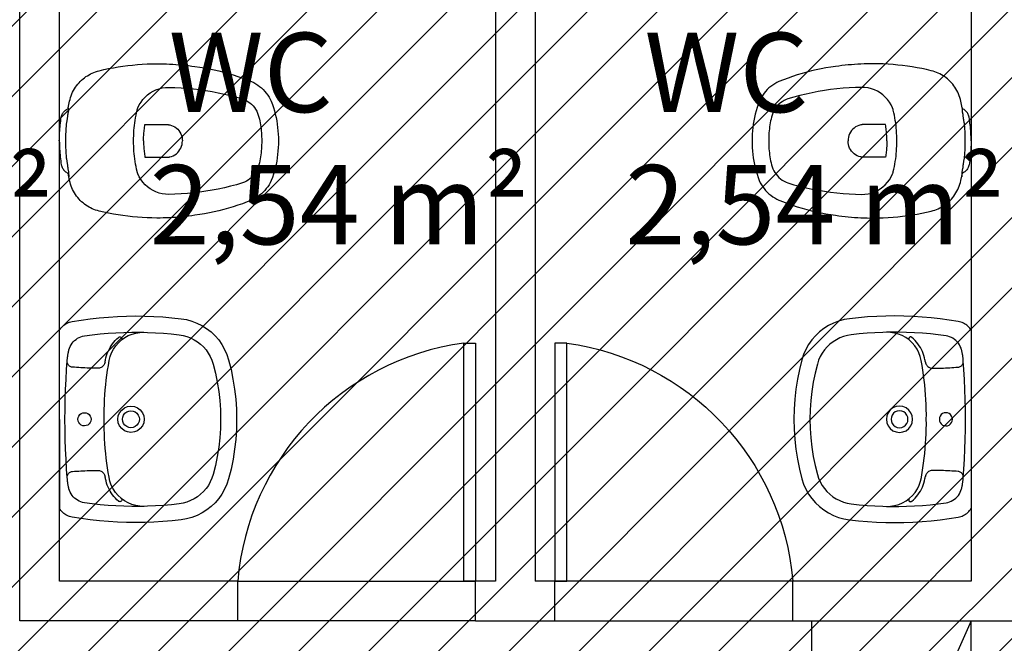
# Model space of a CAD drawing. Units: millimetres. Extents: x -74 to 659, y -116 to 275.
# Drawn here: x 162 to 164, y -8 to -6 of the extents above; entities that cross this region are included whole.
import ezdxf

# ---------------------------------------------------------------- set-up
doc = ezdxf.new("R2010")
doc.units = ezdxf.units.MM
doc.header["$MEASUREMENT"] = 0
for name, color, linetype in [('DRYWALL', 3, 'Continuous'), ('ESQUADRIAS', 2, 'Continuous'), ('MOBILIÁRIO', 252, 'Continuous'), ('PISO', 1, 'Continuous'), ('TEXTOS', 2, 'Continuous'), ('VISTAS', 1, 'Continuous')]:
    doc.layers.add(name, color=color, linetype=linetype)
doc.layers.add('MANCHAS ÓRGÃOS PÚBLICOS', color=7, linetype='Continuous', true_color=0xffffd1)
doc.styles.get("Standard").update_dxf_attribs({"font": 'arial.ttf'})

# ---------------------------------------------------------------- blocks, each defined once
blk = doc.blocks.new('A$C27366CCA')
at = {"layer": 'VISTAS'}
for p, q in [((0.1322, 0.547), (0.13, 0.5462)), ((0.1345, 0.5475), (0.1322, 0.547)), ((0.1395, 0.5483), (0.1345, 0.5475)), ((0.1444, 0.549), (0.1395, 0.5483)), ((0.1494, 0.5496), (0.1444, 0.549)), ((0.1544, 0.5502), (0.1494, 0.5496)), ((0.1594, 0.5507), (0.1544, 0.5502)), ((0.1644, 0.5512), (0.1594, 0.5507)), ((0.1694, 0.5515), (0.1644, 0.5512)), ((0.1744, 0.5519), (0.1694, 0.5515)), ((0.1794, 0.5521), (0.1744, 0.5519)), ((0.1845, 0.5523), (0.1794, 0.5521)), ((0.1895, 0.5524), (0.1845, 0.5523)), ((0.1945, 0.5525), (0.1895, 0.5524)), ((0.1945, 0.5525), (0.1995, 0.5524)), ((0.1995, 0.5524), (0.2045, 0.5523)), ((0.2045, 0.5523), (0.2096, 0.5521)), ((0.2096, 0.5521), (0.2146, 0.5519)), ((0.2146, 0.5519), (0.2196, 0.5515)), ((0.2196, 0.5515), (0.2246, 0.5512)), ((0.2246, 0.5512), (0.2296, 0.5507)), ((0.2296, 0.5507), (0.2346, 0.5502)), ((0.2346, 0.5502), (0.2396, 0.5496)), ((0.2396, 0.5496), (0.2446, 0.549)), ((0.2446, 0.549), (0.2495, 0.5483)), ((0.2495, 0.5483), (0.2545, 0.5475)), ((0.2545, 0.5475), (0.2568, 0.547)), ((0.2568, 0.547), (0.259, 0.5462)), ((0.0806, 0.5226), (0.0762, 0.5208)), ((0.0852, 0.5241), (0.0806, 0.5226)), ((0.0898, 0.5254), (0.0852, 0.5241)), ((0.0945, 0.5265), (0.0898, 0.5254)), ((0.1115, 0.53), (0.0945, 0.5265)), ((0.1134, 0.5304), (0.1115, 0.53)), ((0.1115, 0.53), (0.1127, 0.5298)), ((0.1127, 0.5298), (0.1138, 0.5297)), ((0.1144, 0.5325), (0.1134, 0.5304)), ((0.1138, 0.5297), (0.1149, 0.5296)), ((0.1156, 0.5346), (0.1144, 0.5325)), ((0.1149, 0.5296), (0.1161, 0.5296)), ((0.1169, 0.5365), (0.1156, 0.5346)), ((0.1161, 0.5296), (0.1172, 0.5296)), ((0.1184, 0.5384), (0.1169, 0.5365)), ((0.1172, 0.5296), (0.1183, 0.5296)), ((0.1183, 0.5296), (0.1195, 0.5297)), ((0.12, 0.5401), (0.1184, 0.5384)), ((0.1195, 0.5297), (0.1206, 0.5299)), ((0.1218, 0.5416), (0.12, 0.5401)), ((0.1206, 0.5299), (0.1217, 0.5301)), ((0.1217, 0.5301), (0.1228, 0.5303)), ((0.1237, 0.543), (0.1218, 0.5416)), ((0.1228, 0.5303), (0.1239, 0.5306)), ((0.1257, 0.5443), (0.1237, 0.543)), ((0.1239, 0.5306), (0.125, 0.531)), ((0.125, 0.531), (0.1253, 0.531)), ((0.1253, 0.531), (0.1257, 0.5311)), ((0.1278, 0.5453), (0.1257, 0.5443)), ((0.1257, 0.5311), (0.126, 0.5312)), ((0.126, 0.5312), (0.1263, 0.5312)), ((0.1263, 0.5312), (0.1267, 0.5313)), ((0.1267, 0.5313), (0.127, 0.5313)), ((0.127, 0.5313), (0.1273, 0.5314)), ((0.1273, 0.5314), (0.1277, 0.5314)), ((0.1277, 0.5314), (0.128, 0.5314)), ((0.13, 0.5462), (0.1278, 0.5453)), ((0.128, 0.5314), (0.1283, 0.5315)), ((0.1283, 0.5315), (0.1287, 0.5315)), ((0.1287, 0.5315), (0.129, 0.5315)), ((0.129, 0.5315), (0.1309, 0.5317)), ((0.1309, 0.5317), (0.1327, 0.5319)), ((0.1327, 0.5319), (0.1346, 0.5321)), ((0.1346, 0.5321), (0.1365, 0.5324)), ((0.1365, 0.5324), (0.1384, 0.5326)), ((0.1384, 0.5326), (0.1402, 0.5329)), ((0.1402, 0.5329), (0.1421, 0.5332)), ((0.1421, 0.5332), (0.144, 0.5335)), ((0.144, 0.5335), (0.1458, 0.5338)), ((0.1458, 0.5338), (0.1477, 0.5342)), ((0.1477, 0.5342), (0.1495, 0.5345)), ((0.1495, 0.5345), (0.1514, 0.5349)), ((0.1514, 0.5349), (0.155, 0.5353)), ((0.155, 0.5353), (0.1585, 0.5356)), ((0.1585, 0.5356), (0.1621, 0.5359)), ((0.1621, 0.5359), (0.1657, 0.5361)), ((0.1657, 0.5361), (0.1693, 0.5363)), ((0.1693, 0.5363), (0.1729, 0.5364)), ((0.1729, 0.5364), (0.1765, 0.5366)), ((0.1765, 0.5366), (0.1801, 0.5366)), ((0.1801, 0.5366), (0.1837, 0.5367)), ((0.1837, 0.5367), (0.1873, 0.5366)), ((0.1873, 0.5366), (0.1909, 0.5366)), ((0.1909, 0.5366), (0.1945, 0.5365)), ((0.1945, 0.5365), (0.1981, 0.5366)), ((0.1981, 0.5366), (0.2017, 0.5366)), ((0.2017, 0.5366), (0.2053, 0.5367)), ((0.2053, 0.5367), (0.2089, 0.5366)), ((0.2089, 0.5366), (0.2125, 0.5366)), ((0.2125, 0.5366), (0.2161, 0.5364)), ((0.2161, 0.5364), (0.2197, 0.5363)), ((0.2197, 0.5363), (0.2233, 0.5361)), ((0.2233, 0.5361), (0.2269, 0.5359)), ((0.2269, 0.5359), (0.2305, 0.5356)), ((0.2305, 0.5356), (0.234, 0.5353)), ((0.234, 0.5353), (0.2376, 0.5349)), ((0.2376, 0.5349), (0.2395, 0.5345)), ((0.2395, 0.5345), (0.2413, 0.5342)), ((0.2413, 0.5342), (0.2432, 0.5338)), ((0.2432, 0.5338), (0.245, 0.5335)), ((0.245, 0.5335), (0.2469, 0.5332)), ((0.2469, 0.5332), (0.2488, 0.5329)), ((0.2488, 0.5329), (0.2506, 0.5326)), ((0.2506, 0.5326), (0.2525, 0.5324)), ((0.2525, 0.5324), (0.2544, 0.5321)), ((0.2544, 0.5321), (0.2563, 0.5319)), ((0.2563, 0.5319), (0.2581, 0.5317)), ((0.2581, 0.5317), (0.26, 0.5315)), ((0.259, 0.5462), (0.2612, 0.5453)), ((0.26, 0.5315), (0.2603, 0.5315)), ((0.2603, 0.5315), (0.2607, 0.5315)), ((0.2607, 0.5315), (0.261, 0.5314)), ((0.261, 0.5314), (0.2613, 0.5314)), ((0.2612, 0.5453), (0.2633, 0.5443)), ((0.2613, 0.5314), (0.2617, 0.5314)), ((0.2617, 0.5314), (0.262, 0.5313)), ((0.262, 0.5313), (0.2623, 0.5313)), ((0.2623, 0.5313), (0.2627, 0.5312)), ((0.2627, 0.5312), (0.263, 0.5312)), ((0.263, 0.5312), (0.2633, 0.5311)), ((0.2633, 0.5443), (0.2653, 0.543)), ((0.2633, 0.5311), (0.2637, 0.531)), ((0.2637, 0.531), (0.264, 0.531)), ((0.264, 0.531), (0.2657, 0.5306)), ((0.2653, 0.543), (0.2672, 0.5416)), ((0.2657, 0.5306), (0.2674, 0.5302)), ((0.2672, 0.5416), (0.269, 0.5401)), ((0.2674, 0.5302), (0.2692, 0.5299)), ((0.269, 0.5401), (0.2706, 0.5384)), ((0.2692, 0.5299), (0.2709, 0.5297)), ((0.2706, 0.5384), (0.2721, 0.5365)), ((0.2709, 0.5297), (0.2727, 0.5294)), ((0.2721, 0.5365), (0.2734, 0.5346)), ((0.2727, 0.5294), (0.2744, 0.5292)), ((0.2734, 0.5346), (0.2746, 0.5325)), ((0.2744, 0.5292), (0.2762, 0.529)), ((0.2746, 0.5325), (0.2756, 0.5304)), ((0.2945, 0.5265), (0.2756, 0.5304)), ((0.2762, 0.529), (0.278, 0.5289)), ((0.278, 0.5289), (0.2797, 0.5288)), ((0.2797, 0.5288), (0.2815, 0.5288)), ((0.2815, 0.5288), (0.2833, 0.5287)), ((0.2833, 0.5287), (0.285, 0.5288)), ((0.2992, 0.5254), (0.2945, 0.5265)), ((0.3038, 0.5241), (0.2992, 0.5254)), ((0.3084, 0.5226), (0.3038, 0.5241)), ((0.3128, 0.5208), (0.3084, 0.5226)), ((0.0445, 0.4995), (0.0413, 0.4962)), ((0.048, 0.5028), (0.0445, 0.4995)), ((0.0516, 0.506), (0.048, 0.5028)), ((0.0554, 0.5089), (0.0516, 0.506)), ((0.0593, 0.5117), (0.0554, 0.5089)), ((0.0633, 0.5143), (0.0593, 0.5117)), ((0.0675, 0.5167), (0.0633, 0.5143)), ((0.0718, 0.5189), (0.0675, 0.5167)), ((0.0762, 0.5208), (0.0718, 0.5189)), ((0.3172, 0.5189), (0.3128, 0.5208)), ((0.3215, 0.5167), (0.3172, 0.5189)), ((0.3257, 0.5143), (0.3215, 0.5167)), ((0.3297, 0.5117), (0.3257, 0.5143)), ((0.3336, 0.5089), (0.3297, 0.5117)), ((0.3374, 0.506), (0.3336, 0.5089)), ((0.341, 0.5028), (0.3374, 0.506)), ((0.3445, 0.4995), (0.341, 0.5028)), ((0.3477, 0.4962), (0.3445, 0.4995)), ((0.0255, 0.4736), (0.0235, 0.4694)), ((0.0277, 0.4776), (0.0255, 0.4736)), ((0.0301, 0.4816), (0.0277, 0.4776)), ((0.0326, 0.4854), (0.0301, 0.4816)), ((0.0353, 0.4891), (0.0326, 0.4854)), ((0.0382, 0.4927), (0.0353, 0.4891)), ((0.0413, 0.4962), (0.0382, 0.4927)), ((0.3508, 0.4927), (0.3477, 0.4962)), ((0.3537, 0.4891), (0.3508, 0.4927)), ((0.3564, 0.4854), (0.3537, 0.4891)), ((0.3589, 0.4816), (0.3564, 0.4854)), ((0.3613, 0.4776), (0.3589, 0.4816)), ((0.3635, 0.4736), (0.3613, 0.4776)), ((0.3655, 0.4694), (0.3635, 0.4736)), ((0.0175, 0.452), (0.0148, 0.4401)), ((0.0187, 0.4565), (0.0175, 0.452)), ((0.0201, 0.4608), (0.0187, 0.4565)), ((0.0217, 0.4652), (0.0201, 0.4608)), ((0.0235, 0.4694), (0.0217, 0.4652)), ((0.3673, 0.4652), (0.3655, 0.4694)), ((0.3689, 0.4608), (0.3673, 0.4652)), ((0.3703, 0.4565), (0.3689, 0.4608)), ((0.3715, 0.452), (0.3703, 0.4565)), ((0.3742, 0.4401), (0.3715, 0.452)), ((0.0123, 0.4281), (0.0101, 0.4161)), ((0.0148, 0.4401), (0.0123, 0.4281)), ((0.3767, 0.4281), (0.3742, 0.4401)), ((0.3789, 0.4161), (0.3767, 0.4281)), ((0.008, 0.404), (0.0062, 0.3919)), ((0.0101, 0.4161), (0.008, 0.404)), ((0.381, 0.404), (0.3789, 0.4161)), ((0.3828, 0.3919), (0.381, 0.404)), ((0.0047, 0.3797), (0.0033, 0.3676)), ((0.0062, 0.3919), (0.0047, 0.3797)), ((0.3843, 0.3797), (0.3828, 0.3919)), ((0.3857, 0.3676), (0.3843, 0.3797)), ((0.0022, 0.3554), (0.0013, 0.3432)), ((0.0033, 0.3676), (0.0022, 0.3554)), ((0.1038, 0.3507), (0.0967, 0.3464)), ((0.1112, 0.3542), (0.1038, 0.3507)), ((0.1117, 0.3544), (0.1112, 0.3542)), ((0.1122, 0.3546), (0.1117, 0.3544)), ((0.1127, 0.3548), (0.1122, 0.3546)), ((0.1132, 0.355), (0.1127, 0.3548)), ((0.1137, 0.3551), (0.1132, 0.355)), ((0.1141, 0.3553), (0.1137, 0.3551)), ((0.1146, 0.3555), (0.1141, 0.3553)), ((0.1151, 0.3556), (0.1146, 0.3555)), ((0.1156, 0.3558), (0.1151, 0.3556)), ((0.1161, 0.3559), (0.1156, 0.3558)), ((0.1166, 0.356), (0.1161, 0.3559)), ((0.1171, 0.3562), (0.1166, 0.356)), ((0.1235, 0.3576), (0.1171, 0.3562)), ((0.1299, 0.3589), (0.1235, 0.3576)), ((0.1362, 0.3601), (0.1299, 0.3589)), ((0.1427, 0.3612), (0.1362, 0.3601)), ((0.1491, 0.3622), (0.1427, 0.3612)), ((0.1556, 0.363), (0.1491, 0.3622)), ((0.162, 0.3636), (0.1556, 0.363)), ((0.1685, 0.3642), (0.162, 0.3636)), ((0.175, 0.3646), (0.1685, 0.3642)), ((0.1815, 0.3649), (0.175, 0.3646)), ((0.188, 0.365), (0.1815, 0.3649)), ((0.1945, 0.365), (0.188, 0.365)), ((0.201, 0.365), (0.1945, 0.365)), ((0.2075, 0.3649), (0.201, 0.365)), ((0.214, 0.3646), (0.2075, 0.3649)), ((0.2205, 0.3642), (0.214, 0.3646)), ((0.227, 0.3636), (0.2205, 0.3642)), ((0.2334, 0.363), (0.227, 0.3636)), ((0.2399, 0.3622), (0.2334, 0.363)), ((0.2463, 0.3612), (0.2399, 0.3622)), ((0.2528, 0.3601), (0.2463, 0.3612)), ((0.2591, 0.3589), (0.2528, 0.3601)), ((0.2655, 0.3576), (0.2591, 0.3589)), ((0.2719, 0.3562), (0.2655, 0.3576)), ((0.2724, 0.356), (0.2719, 0.3562)), ((0.2729, 0.3559), (0.2724, 0.356)), ((0.2734, 0.3558), (0.2729, 0.3559)), ((0.2739, 0.3556), (0.2734, 0.3558)), ((0.2744, 0.3555), (0.2739, 0.3556)), ((0.2749, 0.3553), (0.2744, 0.3555)), ((0.2753, 0.3551), (0.2749, 0.3553)), ((0.2758, 0.355), (0.2753, 0.3551)), ((0.2763, 0.3548), (0.2758, 0.355)), ((0.2768, 0.3546), (0.2763, 0.3548)), ((0.2773, 0.3544), (0.2768, 0.3546)), ((0.2778, 0.3542), (0.2773, 0.3544)), ((0.2852, 0.3507), (0.2778, 0.3542)), ((0.2923, 0.3464), (0.2852, 0.3507)), ((0.3868, 0.3554), (0.3857, 0.3676)), ((0.3877, 0.3432), (0.3868, 0.3554)), ((0.0006, 0.331), (0.0002, 0.3187)), ((0.0013, 0.3432), (0.0006, 0.331)), ((0.0735, 0.3232), (0.0693, 0.3161)), ((0.0784, 0.3299), (0.0735, 0.3232)), ((0.084, 0.336), (0.0784, 0.3299)), ((0.0901, 0.3415), (0.084, 0.336)), ((0.0967, 0.3464), (0.0901, 0.3415)), ((0.1569, 0.337), (0.1535, 0.3365)), ((0.1535, 0.3365), (0.1535, 0.2784)), ((0.1603, 0.3375), (0.1569, 0.337)), ((0.1637, 0.338), (0.1603, 0.3375)), ((0.1671, 0.3384), (0.1637, 0.338)), ((0.1705, 0.3388), (0.1671, 0.3384)), ((0.1739, 0.3391), (0.1705, 0.3388)), ((0.1774, 0.3394), (0.1739, 0.3391)), ((0.1808, 0.3396), (0.1774, 0.3394)), ((0.1842, 0.3398), (0.1808, 0.3396)), ((0.1876, 0.3399), (0.1842, 0.3398)), ((0.1911, 0.34), (0.1876, 0.3399)), ((0.1945, 0.34), (0.1911, 0.34)), ((0.1945, 0.34), (0.1979, 0.34)), ((0.1979, 0.34), (0.2014, 0.3399)), ((0.2014, 0.3399), (0.2048, 0.3398)), ((0.2048, 0.3398), (0.2082, 0.3396)), ((0.2082, 0.3396), (0.2116, 0.3394)), ((0.2116, 0.3394), (0.2151, 0.3391)), ((0.2151, 0.3391), (0.2185, 0.3388)), ((0.2185, 0.3388), (0.2219, 0.3384)), ((0.2219, 0.3384), (0.2253, 0.338)), ((0.2253, 0.338), (0.2287, 0.3375)), ((0.2287, 0.3375), (0.2321, 0.337)), ((0.2321, 0.337), (0.2355, 0.3365)), ((0.2355, 0.3365), (0.2355, 0.2784)), ((0.2989, 0.3415), (0.2923, 0.3464)), ((0.305, 0.336), (0.2989, 0.3415)), ((0.3106, 0.3299), (0.305, 0.336)), ((0.3155, 0.3232), (0.3106, 0.3299)), ((0.3197, 0.3161), (0.3155, 0.3232)), ((0.3884, 0.331), (0.3877, 0.3432)), ((0.3888, 0.3187), (0.3884, 0.331)), ((0.0002, 0.3187), (0, 0.3065)), ((0, 0.3065), (0, 0.2985)), ((0, 0.2985), (0.0002, 0.2904)), ((0.063, 0.3009), (0.0611, 0.2929)), ((0.0658, 0.3087), (0.063, 0.3009)), ((0.0693, 0.3161), (0.0658, 0.3087)), ((0.3232, 0.3087), (0.3197, 0.3161)), ((0.326, 0.3009), (0.3232, 0.3087)), ((0.3279, 0.2929), (0.326, 0.3009)), ((0.389, 0.3065), (0.3888, 0.3187)), ((0.3888, 0.2904), (0.389, 0.2985)), ((0.389, 0.2985), (0.389, 0.3065)), ((0.0002, 0.2904), (0.0004, 0.2824)), ((0.0004, 0.2824), (0.0008, 0.2744)), ((0.0008, 0.2744), (0.0012, 0.2664)), ((0.0599, 0.2847), (0.0595, 0.2765)), ((0.0595, 0.2765), (0.0599, 0.2608)), ((0.0611, 0.2929), (0.0599, 0.2847)), ((0.1535, 0.2784), (0.1535, 0.278)), ((0.1535, 0.278), (0.1535, 0.2777)), ((0.1535, 0.2777), (0.1535, 0.2773)), ((0.1535, 0.2773), (0.1536, 0.2769)), ((0.1536, 0.2769), (0.1536, 0.2765)), ((0.1536, 0.2765), (0.1536, 0.2761)), ((0.1536, 0.2761), (0.1537, 0.2758)), ((0.1537, 0.2758), (0.1537, 0.2754)), ((0.1537, 0.2754), (0.1538, 0.275)), ((0.1538, 0.275), (0.1539, 0.2746)), ((0.1539, 0.2746), (0.1539, 0.2743)), ((0.1539, 0.2743), (0.154, 0.2739)), ((0.154, 0.2739), (0.1553, 0.2694)), ((0.235, 0.2739), (0.2337, 0.2694)), ((0.2351, 0.2743), (0.235, 0.2739)), ((0.2352, 0.275), (0.2351, 0.2746)), ((0.2351, 0.2746), (0.2351, 0.2743)), ((0.2353, 0.2754), (0.2352, 0.275)), ((0.2354, 0.2761), (0.2353, 0.2758)), ((0.2353, 0.2758), (0.2353, 0.2754)), ((0.2355, 0.2773), (0.2354, 0.2769)), ((0.2354, 0.2769), (0.2354, 0.2765)), ((0.2354, 0.2765), (0.2354, 0.2761)), ((0.2355, 0.2784), (0.2355, 0.278)), ((0.2355, 0.278), (0.2355, 0.2777)), ((0.2355, 0.2777), (0.2355, 0.2773)), ((0.3291, 0.2847), (0.3279, 0.2929)), ((0.3295, 0.2765), (0.3291, 0.2847)), ((0.3291, 0.2608), (0.3295, 0.2765)), ((0.3878, 0.2664), (0.3882, 0.2744)), ((0.3882, 0.2744), (0.3886, 0.2824)), ((0.3886, 0.2824), (0.3888, 0.2904)), ((0.0012, 0.2664), (0.0017, 0.2584)), ((0.0017, 0.2584), (0.0024, 0.2504)), ((0.0024, 0.2504), (0.0031, 0.2424)), ((0.0599, 0.2608), (0.0607, 0.2451)), ((0.1553, 0.2694), (0.1571, 0.2652)), ((0.1571, 0.2652), (0.1594, 0.2611)), ((0.1594, 0.2611), (0.1621, 0.2573)), ((0.1621, 0.2573), (0.1652, 0.2539)), ((0.1652, 0.2539), (0.1687, 0.2508)), ((0.1687, 0.2508), (0.1725, 0.2482)), ((0.2203, 0.2508), (0.2165, 0.2482)), ((0.2238, 0.2539), (0.2203, 0.2508)), ((0.2269, 0.2573), (0.2238, 0.2539)), ((0.2296, 0.2611), (0.2269, 0.2573)), ((0.2319, 0.2652), (0.2296, 0.2611)), ((0.2337, 0.2694), (0.2319, 0.2652)), ((0.3283, 0.2451), (0.3291, 0.2608)), ((0.3859, 0.2424), (0.3866, 0.2504)), ((0.3866, 0.2504), (0.3873, 0.2584)), ((0.3873, 0.2584), (0.3878, 0.2664)), ((0.0031, 0.2424), (0.0039, 0.2344)), ((0.0039, 0.2344), (0.0048, 0.2264)), ((0.0048, 0.2264), (0.0059, 0.2184)), ((0.0607, 0.2451), (0.0619, 0.2294)), ((0.0619, 0.2294), (0.0634, 0.2137)), ((0.1725, 0.2482), (0.1765, 0.246)), ((0.1765, 0.246), (0.1808, 0.2442)), ((0.1808, 0.2442), (0.1853, 0.243)), ((0.1853, 0.243), (0.1899, 0.2422)), ((0.1899, 0.2422), (0.1945, 0.242)), ((0.1991, 0.2422), (0.1945, 0.242)), ((0.2037, 0.243), (0.1991, 0.2422)), ((0.2082, 0.2442), (0.2037, 0.243)), ((0.2125, 0.246), (0.2082, 0.2442)), ((0.2165, 0.2482), (0.2125, 0.246)), ((0.3256, 0.2137), (0.3271, 0.2294)), ((0.3271, 0.2294), (0.3283, 0.2451)), ((0.3831, 0.2184), (0.3842, 0.2264)), ((0.3842, 0.2264), (0.3851, 0.2344)), ((0.3851, 0.2344), (0.3859, 0.2424)), ((0.0059, 0.2184), (0.007, 0.2105)), ((0.007, 0.2105), (0.0087, 0.1983)), ((0.0634, 0.2137), (0.0653, 0.1981)), ((0.3237, 0.1981), (0.3256, 0.2137)), ((0.3803, 0.1983), (0.382, 0.2105)), ((0.382, 0.2105), (0.3831, 0.2184)), ((0.0087, 0.1983), (0.0107, 0.1861)), ((0.0107, 0.1861), (0.013, 0.1739)), ((0.013, 0.1739), (0.0155, 0.1618)), ((0.0653, 0.1981), (0.0675, 0.1825)), ((0.0675, 0.1825), (0.0701, 0.167)), ((0.3189, 0.167), (0.3215, 0.1825)), ((0.3215, 0.1825), (0.3237, 0.1981)), ((0.3735, 0.1618), (0.376, 0.1739)), ((0.376, 0.1739), (0.3783, 0.1861)), ((0.3783, 0.1861), (0.3803, 0.1983)), ((0.0155, 0.1618), (0.0183, 0.1498)), ((0.0183, 0.1498), (0.0214, 0.1378)), ((0.0701, 0.167), (0.0731, 0.1515)), ((0.0731, 0.1515), (0.0764, 0.1361)), ((0.3126, 0.1361), (0.3159, 0.1515)), ((0.3159, 0.1515), (0.3189, 0.167)), ((0.3676, 0.1378), (0.3707, 0.1498)), ((0.3707, 0.1498), (0.3735, 0.1618)), ((0.0214, 0.1378), (0.0247, 0.1259)), ((0.0247, 0.1259), (0.0282, 0.114)), ((0.0764, 0.1361), (0.0801, 0.1208)), ((0.3089, 0.1208), (0.3126, 0.1361)), ((0.3608, 0.114), (0.3643, 0.1259)), ((0.3643, 0.1259), (0.3676, 0.1378)), ((0.0282, 0.114), (0.0321, 0.1023)), ((0.0321, 0.1023), (0.0361, 0.0906)), ((0.0801, 0.1208), (0.0841, 0.1056)), ((0.0841, 0.1056), (0.0885, 0.0905)), ((0.3005, 0.0905), (0.3049, 0.1056)), ((0.3049, 0.1056), (0.3089, 0.1208)), ((0.3529, 0.0906), (0.3569, 0.1023)), ((0.3569, 0.1023), (0.3608, 0.114)), ((0.0361, 0.0906), (0.0405, 0.079)), ((0.0405, 0.079), (0.0451, 0.0676)), ((0.0885, 0.0905), (0.0905, 0.0855)), ((0.0905, 0.0855), (0.0929, 0.0807)), ((0.0929, 0.0807), (0.0957, 0.0761)), ((0.0957, 0.0761), (0.0988, 0.0717)), ((0.2902, 0.0717), (0.2933, 0.0761)), ((0.2933, 0.0761), (0.2961, 0.0807)), ((0.2961, 0.0807), (0.2985, 0.0855)), ((0.2985, 0.0855), (0.3005, 0.0905)), ((0.3439, 0.0676), (0.3485, 0.079)), ((0.3485, 0.079), (0.3529, 0.0906)), ((0.0451, 0.0676), (0.0477, 0.0622)), ((0.0477, 0.0622), (0.0506, 0.057)), ((0.0506, 0.057), (0.0538, 0.052)), ((0.0538, 0.052), (0.0573, 0.0472)), ((0.0988, 0.0717), (0.1023, 0.0676)), ((0.1023, 0.0676), (0.1062, 0.0639)), ((0.1062, 0.0639), (0.1103, 0.0604)), ((0.1103, 0.0604), (0.1147, 0.0573)), ((0.1147, 0.0573), (0.1194, 0.0546)), ((0.1194, 0.0546), (0.1243, 0.0523)), ((0.1243, 0.0523), (0.1293, 0.0505)), ((0.1293, 0.0505), (0.1345, 0.049)), ((0.2545, 0.049), (0.2597, 0.0505)), ((0.2597, 0.0505), (0.2647, 0.0523)), ((0.2647, 0.0523), (0.2696, 0.0546)), ((0.2696, 0.0546), (0.2743, 0.0573)), ((0.2743, 0.0573), (0.2787, 0.0604)), ((0.2787, 0.0604), (0.2828, 0.0639)), ((0.2828, 0.0639), (0.2867, 0.0676)), ((0.2867, 0.0676), (0.2902, 0.0717)), ((0.3317, 0.0472), (0.3352, 0.052)), ((0.3352, 0.052), (0.3384, 0.057)), ((0.3384, 0.057), (0.3413, 0.0622)), ((0.3413, 0.0622), (0.3439, 0.0676)), ((0.0573, 0.0472), (0.0611, 0.0426)), ((0.0611, 0.0426), (0.0652, 0.0382)), ((0.0652, 0.0382), (0.0696, 0.0341)), ((0.0696, 0.0341), (0.0741, 0.0303)), ((0.0741, 0.0303), (0.0789, 0.0268)), ((0.0789, 0.0268), (0.0839, 0.0235)), ((0.1345, 0.049), (0.1394, 0.0478)), ((0.1394, 0.0478), (0.1443, 0.0467)), ((0.1443, 0.0467), (0.1493, 0.0458)), ((0.1493, 0.0458), (0.1543, 0.0449)), ((0.1543, 0.0449), (0.1593, 0.0442)), ((0.1593, 0.0442), (0.1643, 0.0435)), ((0.1643, 0.0435), (0.1693, 0.043)), ((0.1693, 0.043), (0.1743, 0.0426)), ((0.1743, 0.0426), (0.1794, 0.0423)), ((0.1794, 0.0423), (0.1844, 0.0421)), ((0.1844, 0.0421), (0.1895, 0.042)), ((0.1895, 0.042), (0.1945, 0.042)), ((0.1945, 0.042), (0.1995, 0.042)), ((0.1995, 0.042), (0.2046, 0.0421)), ((0.2046, 0.0421), (0.2096, 0.0423)), ((0.2096, 0.0423), (0.2147, 0.0426)), ((0.2147, 0.0426), (0.2197, 0.043)), ((0.2197, 0.043), (0.2247, 0.0435)), ((0.2247, 0.0435), (0.2297, 0.0442)), ((0.2297, 0.0442), (0.2347, 0.0449)), ((0.2347, 0.0449), (0.2397, 0.0458)), ((0.2397, 0.0458), (0.2447, 0.0467)), ((0.2447, 0.0467), (0.2496, 0.0478)), ((0.2496, 0.0478), (0.2545, 0.049)), ((0.3051, 0.0235), (0.3101, 0.0268)), ((0.3101, 0.0268), (0.3149, 0.0303)), ((0.3149, 0.0303), (0.3194, 0.0341)), ((0.3194, 0.0341), (0.3238, 0.0382)), ((0.3238, 0.0382), (0.3279, 0.0426)), ((0.3279, 0.0426), (0.3317, 0.0472)), ((0.0839, 0.0235), (0.0891, 0.0206)), ((0.0891, 0.0206), (0.0945, 0.018)), ((0.0945, 0.018), (0.1025, 0.015)), ((0.1025, 0.015), (0.1106, 0.0124)), ((0.1106, 0.0124), (0.1187, 0.0099)), ((0.1187, 0.0099), (0.127, 0.0077)), ((0.127, 0.0077), (0.1353, 0.0058)), ((0.1353, 0.0058), (0.1436, 0.0042)), ((0.1436, 0.0042), (0.152, 0.0028)), ((0.152, 0.0028), (0.1605, 0.0017)), ((0.1605, 0.0017), (0.169, 0.0009)), ((0.169, 0.0009), (0.1775, 0.0003)), ((0.1775, 0.0003), (0.186, 0)), ((0.186, 0), (0.1945, 0)), ((0.1945, 0), (0.203, 0)), ((0.203, 0), (0.2115, 0.0003)), ((0.2115, 0.0003), (0.22, 0.0009)), ((0.22, 0.0009), (0.2285, 0.0017)), ((0.2285, 0.0017), (0.237, 0.0028)), ((0.237, 0.0028), (0.2454, 0.0042)), ((0.2454, 0.0042), (0.2537, 0.0058)), ((0.2537, 0.0058), (0.262, 0.0077)), ((0.262, 0.0077), (0.2703, 0.0099)), ((0.2703, 0.0099), (0.2784, 0.0124)), ((0.2784, 0.0124), (0.2865, 0.015)), ((0.2865, 0.015), (0.2945, 0.018)), ((0.2945, 0.018), (0.2999, 0.0206)), ((0.2999, 0.0206), (0.3051, 0.0235))]:
    blk.add_line(p, q, dxfattribs=at)
blk = doc.blocks.new('A$C48051B13')
at = {"layer": 'VISTAS'}
for p, q in [((0.0999, 0.5029), (0.0874, 0.4966)), ((0.1129, 0.5079), (0.0999, 0.5029)), ((0.1264, 0.5116), (0.1129, 0.5079)), ((0.1402, 0.5139), (0.1264, 0.5116)), ((0.163, 0.5164), (0.1402, 0.5139)), ((0.1859, 0.5184), (0.163, 0.5164)), ((0.2088, 0.5197), (0.1859, 0.5184)), ((0.2318, 0.5206), (0.2088, 0.5197)), ((0.2547, 0.5208), (0.2318, 0.5206)), ((0.2777, 0.5205), (0.2547, 0.5208)), ((0.3006, 0.5197), (0.2777, 0.5205)), ((0.3235, 0.5182), (0.3006, 0.5197)), ((0.3464, 0.5163), (0.3235, 0.5182)), ((0.3692, 0.5137), (0.3464, 0.5163)), ((0.3919, 0.5107), (0.3692, 0.5137)), ((0.4146, 0.507), (0.3919, 0.5107)), ((0.4179, 0.5063), (0.4146, 0.507)), ((0.4212, 0.5054), (0.4179, 0.5063)), ((0.4244, 0.5042), (0.4212, 0.5054)), ((0.4275, 0.5028), (0.4244, 0.5042)), ((0.4305, 0.5012), (0.4275, 0.5028)), ((0.4334, 0.4994), (0.4305, 0.5012)), ((0.4361, 0.4974), (0.4334, 0.4994)), ((0.4387, 0.4952), (0.4361, 0.4974)), ((0.0645, 0.4805), (0.0544, 0.4709)), ((0.0755, 0.4891), (0.0645, 0.4805)), ((0.0874, 0.4966), (0.0755, 0.4891)), ((0.1448, 0.4735), (0.135, 0.4718)), ((0.1647, 0.4757), (0.1448, 0.4735)), ((0.1846, 0.4774), (0.1647, 0.4757)), ((0.2045, 0.4787), (0.1846, 0.4774)), ((0.2245, 0.4796), (0.2045, 0.4787)), ((0.2336, 0.4798), (0.2245, 0.4796)), ((0.2445, 0.48), (0.2336, 0.4798)), ((0.2438, 0.4795), (0.2336, 0.4798)), ((0.254, 0.4779), (0.2438, 0.4795)), ((0.2645, 0.48), (0.2445, 0.48)), ((0.2638, 0.4752), (0.254, 0.4779)), ((0.2733, 0.4713), (0.2638, 0.4752)), ((0.2844, 0.4795), (0.2645, 0.48)), ((0.3044, 0.4786), (0.2844, 0.4795)), ((0.3243, 0.4773), (0.3044, 0.4786)), ((0.3442, 0.4755), (0.3243, 0.4773)), ((0.3641, 0.4733), (0.3442, 0.4755)), ((0.3839, 0.4706), (0.3641, 0.4733)), ((0.4411, 0.4928), (0.4387, 0.4952)), ((0.4434, 0.4902), (0.4411, 0.4928)), ((0.4454, 0.4875), (0.4434, 0.4902)), ((0.4473, 0.4846), (0.4454, 0.4875)), ((0.4473, 0.4846), (0.4471, 0.0361)), ((0.0372, 0.4488), (0.0303, 0.4366)), ((0.0452, 0.4603), (0.0372, 0.4488)), ((0.0544, 0.4709), (0.0452, 0.4603)), ((0.0908, 0.4496), (0.0836, 0.4427)), ((0.0987, 0.4557), (0.0908, 0.4496)), ((0.1071, 0.4611), (0.0987, 0.4557)), ((0.116, 0.4655), (0.1071, 0.4611)), ((0.1254, 0.4691), (0.116, 0.4655)), ((0.135, 0.4718), (0.1254, 0.4691)), ((0.2823, 0.4663), (0.2733, 0.4713)), ((0.2907, 0.4603), (0.2823, 0.4663)), ((0.2899, 0.4645), (0.2898, 0.4633)), ((0.2898, 0.4633), (0.2899, 0.4621)), ((0.2904, 0.4657), (0.2899, 0.4645)), ((0.2899, 0.4621), (0.2904, 0.4609)), ((0.2911, 0.4666), (0.2904, 0.4657)), ((0.2904, 0.4609), (0.2912, 0.4599)), ((0.2912, 0.4599), (0.2907, 0.4603)), ((0.2921, 0.4674), (0.2911, 0.4666)), ((0.2982, 0.4534), (0.2912, 0.4599)), ((0.2933, 0.4679), (0.2921, 0.4674)), ((0.2945, 0.468), (0.2933, 0.4679)), ((0.2957, 0.4679), (0.2945, 0.468)), ((0.2969, 0.4674), (0.2957, 0.4679)), ((0.2978, 0.4667), (0.2969, 0.4674)), ((0.302, 0.463), (0.2978, 0.4667)), ((0.3049, 0.4456), (0.2982, 0.4534)), ((0.3059, 0.459), (0.302, 0.463)), ((0.3096, 0.4549), (0.3059, 0.459)), ((0.313, 0.4506), (0.3096, 0.4549)), ((0.3162, 0.446), (0.313, 0.4506)), ((0.3885, 0.4697), (0.3839, 0.4706)), ((0.3929, 0.4684), (0.3885, 0.4697)), ((0.3972, 0.4667), (0.3929, 0.4684)), ((0.4013, 0.4645), (0.3972, 0.4667)), ((0.4051, 0.4619), (0.4013, 0.4645)), ((0.4087, 0.459), (0.4051, 0.4619)), ((0.412, 0.4557), (0.4087, 0.459)), ((0.415, 0.4522), (0.412, 0.4557)), ((0.4176, 0.4483), (0.415, 0.4522)), ((0.4198, 0.4442), (0.4176, 0.4483)), ((0.0246, 0.4238), (0.0203, 0.4105)), ((0.0303, 0.4366), (0.0246, 0.4238)), ((0.0713, 0.427), (0.0664, 0.4183)), ((0.0771, 0.4352), (0.0713, 0.427)), ((0.0836, 0.4427), (0.0771, 0.4352)), ((0.3107, 0.4371), (0.3049, 0.4456)), ((0.3154, 0.428), (0.3107, 0.4371)), ((0.3189, 0.4184), (0.3154, 0.428)), ((0.3192, 0.4413), (0.3162, 0.446)), ((0.3218, 0.4364), (0.3192, 0.4413)), ((0.3242, 0.4314), (0.3218, 0.4364)), ((0.3263, 0.4263), (0.3242, 0.4314)), ((0.328, 0.421), (0.3263, 0.4263)), ((0.4216, 0.44), (0.4198, 0.4442)), ((0.423, 0.4355), (0.4216, 0.44)), ((0.4235, 0.4335), (0.423, 0.4355)), ((0.4239, 0.4315), (0.4235, 0.4335)), ((0.4244, 0.4295), (0.4239, 0.4315)), ((0.4248, 0.4275), (0.4244, 0.4295)), ((0.4252, 0.4255), (0.4248, 0.4275)), ((0.4255, 0.4235), (0.4252, 0.4255)), ((0.4258, 0.4214), (0.4255, 0.4235)), ((0.0203, 0.4105), (0.0141, 0.386)), ((0.0593, 0.3997), (0.0536, 0.3769)), ((0.0624, 0.4092), (0.0593, 0.3997)), ((0.0664, 0.4183), (0.0624, 0.4092)), ((0.3214, 0.4084), (0.3189, 0.4184)), ((0.3235, 0.3962), (0.3214, 0.4084)), ((0.3295, 0.4157), (0.328, 0.421)), ((0.3307, 0.4102), (0.3295, 0.4157)), ((0.3308, 0.4098), (0.3307, 0.4102)), ((0.3308, 0.4093), (0.3308, 0.4098)), ((0.3309, 0.4089), (0.3308, 0.4093)), ((0.331, 0.4084), (0.3309, 0.4089)), ((0.3311, 0.408), (0.331, 0.4084)), ((0.3312, 0.4075), (0.3311, 0.408)), ((0.3313, 0.4071), (0.3312, 0.4075)), ((0.3313, 0.4066), (0.3313, 0.4071)), ((0.3314, 0.4062), (0.3313, 0.4066)), ((0.3315, 0.4057), (0.3314, 0.4062)), ((0.3316, 0.4053), (0.3315, 0.4057)), ((0.3317, 0.4048), (0.3316, 0.4053)), ((0.3317, 0.4048), (0.3322, 0.4027)), ((0.3322, 0.4027), (0.3329, 0.4006)), ((0.3329, 0.4006), (0.3339, 0.3986)), ((0.3339, 0.3986), (0.3352, 0.3967)), ((0.424, 0.3967), (0.4251, 0.3982)), ((0.4251, 0.3982), (0.426, 0.3999)), ((0.4261, 0.4194), (0.4258, 0.4214)), ((0.426, 0.3999), (0.4267, 0.4016)), ((0.4264, 0.4173), (0.4261, 0.4194)), ((0.4266, 0.4153), (0.4264, 0.4173)), ((0.4268, 0.4132), (0.4266, 0.4153)), ((0.4267, 0.4016), (0.4272, 0.4034)), ((0.427, 0.4112), (0.4268, 0.4132)), ((0.4273, 0.4072), (0.427, 0.4112)), ((0.4272, 0.4034), (0.4274, 0.4053)), ((0.4288, 0.3861), (0.4273, 0.4072)), ((0.4274, 0.4053), (0.4273, 0.4072)), ((0.0141, 0.386), (0.0091, 0.3612)), ((0.0536, 0.3769), (0.0489, 0.3539)), ((0.3255, 0.3839), (0.3235, 0.3962)), ((0.3272, 0.3717), (0.3255, 0.3839)), ((0.3352, 0.3967), (0.3366, 0.395)), ((0.3366, 0.395), (0.3382, 0.3935)), ((0.3382, 0.3935), (0.34, 0.3922)), ((0.34, 0.3922), (0.3419, 0.3911)), ((0.3419, 0.3911), (0.344, 0.3902)), ((0.344, 0.3902), (0.3461, 0.3896)), ((0.3461, 0.3896), (0.3483, 0.3892)), ((0.3483, 0.3892), (0.3506, 0.3891)), ((0.3506, 0.3891), (0.3559, 0.3892)), ((0.3559, 0.3892), (0.3612, 0.3893)), ((0.3612, 0.3893), (0.3665, 0.3894)), ((0.3665, 0.3894), (0.3718, 0.3896)), ((0.3718, 0.3896), (0.3771, 0.3897)), ((0.3771, 0.3897), (0.3824, 0.3899)), ((0.3824, 0.3899), (0.3877, 0.3902)), ((0.3877, 0.3902), (0.393, 0.3904)), ((0.393, 0.3904), (0.3983, 0.3907)), ((0.3983, 0.3907), (0.4036, 0.3911)), ((0.4036, 0.3911), (0.4089, 0.3914)), ((0.4089, 0.3914), (0.4142, 0.3918)), ((0.4142, 0.3918), (0.4161, 0.3921)), ((0.4161, 0.3921), (0.4179, 0.3926)), ((0.4179, 0.3926), (0.4196, 0.3933)), ((0.4196, 0.3933), (0.4212, 0.3943)), ((0.4212, 0.3943), (0.4227, 0.3954)), ((0.4227, 0.3954), (0.424, 0.3967)), ((0.4303, 0.3609), (0.4288, 0.3861)), ((0.0091, 0.3612), (0.0051, 0.3362)), ((0.0489, 0.3539), (0.0452, 0.3307)), ((0.3288, 0.3594), (0.3272, 0.3717)), ((0.3302, 0.347), (0.3288, 0.3594)), ((0.4315, 0.3358), (0.4303, 0.3609)), ((0.0051, 0.3362), (0.0023, 0.311)), ((0.0452, 0.3307), (0.0426, 0.3074)), ((0.3313, 0.3347), (0.3302, 0.347)), ((0.3323, 0.3223), (0.3313, 0.3347)), ((0.4323, 0.3106), (0.4315, 0.3358)), ((0.0023, 0.311), (0.0006, 0.2858)), ((0.0426, 0.3074), (0.041, 0.2839)), ((0.333, 0.31), (0.3323, 0.3223)), ((0.3336, 0.2976), (0.333, 0.31)), ((0.4328, 0.2854), (0.4323, 0.3106)), ((0.0006, 0.2858), (0, 0.2605)), ((0.041, 0.2839), (0.0405, 0.2605)), ((0.2377, 0.277), (0.2344, 0.269)), ((0.243, 0.2839), (0.2377, 0.277)), ((0.2499, 0.2891), (0.243, 0.2839)), ((0.2514, 0.2755), (0.248, 0.2711)), ((0.2579, 0.2924), (0.2499, 0.2891)), ((0.2558, 0.2789), (0.2514, 0.2755)), ((0.2609, 0.281), (0.2558, 0.2789)), ((0.2664, 0.2936), (0.2579, 0.2924)), ((0.2664, 0.2817), (0.2609, 0.281)), ((0.275, 0.2924), (0.2664, 0.2936)), ((0.2719, 0.281), (0.2664, 0.2817)), ((0.2771, 0.2789), (0.2719, 0.281)), ((0.283, 0.2891), (0.275, 0.2924)), ((0.2815, 0.2755), (0.2771, 0.2789)), ((0.2849, 0.2711), (0.2815, 0.2755)), ((0.2899, 0.2838), (0.283, 0.2891)), ((0.2951, 0.277), (0.2899, 0.2838)), ((0.2985, 0.269), (0.2951, 0.277)), ((0.3339, 0.2852), (0.3336, 0.2976)), ((0.3341, 0.2728), (0.3339, 0.2852)), ((0.3752, 0.2747), (0.3718, 0.2721)), ((0.3792, 0.2764), (0.3752, 0.2747)), ((0.3835, 0.2769), (0.3792, 0.2764)), ((0.3878, 0.2764), (0.3835, 0.2769)), ((0.3918, 0.2747), (0.3878, 0.2764)), ((0.3952, 0.2721), (0.3918, 0.2747)), ((0.433, 0.2602), (0.4328, 0.2854)), ((0, 0.2605), (0.0006, 0.2352)), ((0.0405, 0.2605), (0.041, 0.237)), ((0.2344, 0.269), (0.2333, 0.2604)), ((0.2333, 0.2604), (0.2344, 0.2518)), ((0.2344, 0.2518), (0.2377, 0.2438)), ((0.2458, 0.2659), (0.2451, 0.2604)), ((0.2451, 0.2604), (0.2458, 0.2549)), ((0.248, 0.2711), (0.2458, 0.2659)), ((0.2458, 0.2549), (0.248, 0.2497)), ((0.248, 0.2497), (0.2513, 0.2453)), ((0.2815, 0.2453), (0.2849, 0.2497)), ((0.287, 0.2659), (0.2849, 0.2711)), ((0.2849, 0.2497), (0.287, 0.2549)), ((0.2877, 0.2604), (0.287, 0.2659)), ((0.287, 0.2549), (0.2877, 0.2604)), ((0.2951, 0.2438), (0.2985, 0.2518)), ((0.2996, 0.2604), (0.2985, 0.269)), ((0.2985, 0.2518), (0.2996, 0.2604)), ((0.334, 0.2604), (0.3341, 0.2728)), ((0.3341, 0.2481), (0.334, 0.2604)), ((0.3675, 0.2647), (0.3669, 0.2604)), ((0.3669, 0.2604), (0.3675, 0.2561)), ((0.3692, 0.2687), (0.3675, 0.2647)), ((0.3675, 0.2561), (0.3692, 0.2521)), ((0.3718, 0.2721), (0.3692, 0.2687)), ((0.3692, 0.2521), (0.3718, 0.2486)), ((0.3718, 0.2486), (0.3752, 0.246)), ((0.3918, 0.246), (0.3952, 0.2486)), ((0.3979, 0.2687), (0.3952, 0.2721)), ((0.3952, 0.2486), (0.3979, 0.2521)), ((0.3995, 0.2647), (0.3979, 0.2687)), ((0.3979, 0.2521), (0.3995, 0.2561)), ((0.4001, 0.2604), (0.3995, 0.2647)), ((0.3995, 0.2561), (0.4001, 0.2604)), ((0.4328, 0.2351), (0.433, 0.2602)), ((0.0006, 0.2352), (0.0022, 0.2099)), ((0.041, 0.237), (0.0426, 0.2136)), ((0.2377, 0.2438), (0.243, 0.237)), ((0.243, 0.237), (0.2498, 0.2317)), ((0.2498, 0.2317), (0.2578, 0.2284)), ((0.2513, 0.2453), (0.2558, 0.2419)), ((0.2558, 0.2419), (0.2609, 0.2398)), ((0.2578, 0.2284), (0.2664, 0.2272)), ((0.2609, 0.2398), (0.2664, 0.2391)), ((0.2664, 0.2391), (0.2719, 0.2398)), ((0.2664, 0.2272), (0.275, 0.2284)), ((0.2719, 0.2398), (0.2771, 0.2419)), ((0.275, 0.2284), (0.283, 0.2317)), ((0.2771, 0.2419), (0.2815, 0.2453)), ((0.283, 0.2317), (0.2899, 0.2369)), ((0.2899, 0.2369), (0.2951, 0.2438)), ((0.333, 0.2113), (0.3336, 0.2236)), ((0.3336, 0.2236), (0.3339, 0.2358)), ((0.3339, 0.2358), (0.3341, 0.2481)), ((0.3752, 0.246), (0.3792, 0.2444)), ((0.3792, 0.2444), (0.3835, 0.2438)), ((0.3835, 0.2438), (0.3878, 0.2443)), ((0.3878, 0.2443), (0.3918, 0.246)), ((0.4323, 0.2099), (0.4328, 0.2351)), ((0.0022, 0.2099), (0.0051, 0.1848)), ((0.0426, 0.2136), (0.0452, 0.1902)), ((0.3313, 0.1868), (0.3323, 0.199)), ((0.3323, 0.199), (0.333, 0.2113)), ((0.4314, 0.1847), (0.4323, 0.2099)), ((0.0051, 0.1848), (0.009, 0.1598)), ((0.0452, 0.1902), (0.0488, 0.167)), ((0.3288, 0.1624), (0.3302, 0.1746)), ((0.3302, 0.1746), (0.3313, 0.1868)), ((0.4303, 0.1596), (0.4314, 0.1847)), ((0.009, 0.1598), (0.014, 0.135)), ((0.0488, 0.167), (0.0535, 0.144)), ((0.3256, 0.138), (0.3273, 0.1502)), ((0.3273, 0.1502), (0.3288, 0.1624)), ((0.4287, 0.1344), (0.4303, 0.1596)), ((0.014, 0.135), (0.0202, 0.1104)), ((0.0535, 0.144), (0.0592, 0.1212)), ((0.3217, 0.1145), (0.3237, 0.1259)), ((0.3237, 0.1259), (0.3256, 0.138)), ((0.3365, 0.1257), (0.3351, 0.124)), ((0.3381, 0.1272), (0.3365, 0.1257)), ((0.3399, 0.1286), (0.3381, 0.1272)), ((0.3418, 0.1297), (0.3399, 0.1286)), ((0.3439, 0.1305), (0.3418, 0.1297)), ((0.346, 0.1311), (0.3439, 0.1305)), ((0.3482, 0.1315), (0.346, 0.1311)), ((0.3504, 0.1316), (0.3482, 0.1315)), ((0.3557, 0.1316), (0.3504, 0.1316)), ((0.3611, 0.1315), (0.3557, 0.1316)), ((0.3664, 0.1313), (0.3611, 0.1315)), ((0.3717, 0.1312), (0.3664, 0.1313)), ((0.377, 0.131), (0.3717, 0.1312)), ((0.3824, 0.1308), (0.377, 0.131)), ((0.3877, 0.1306), (0.3824, 0.1308)), ((0.393, 0.1303), (0.3877, 0.1306)), ((0.3983, 0.13), (0.393, 0.1303)), ((0.4036, 0.1296), (0.3983, 0.13)), ((0.409, 0.1293), (0.4036, 0.1296)), ((0.4143, 0.1289), (0.409, 0.1293)), ((0.4161, 0.1286), (0.4143, 0.1289)), ((0.4179, 0.1281), (0.4161, 0.1286)), ((0.4196, 0.1274), (0.4179, 0.1281)), ((0.4212, 0.1264), (0.4196, 0.1274)), ((0.4226, 0.1253), (0.4212, 0.1264)), ((0.4239, 0.124), (0.4226, 0.1253)), ((0.4272, 0.1136), (0.4287, 0.1344)), ((0.0202, 0.1104), (0.0245, 0.0971)), ((0.0592, 0.1212), (0.0623, 0.1118)), ((0.0623, 0.1118), (0.0663, 0.1026)), ((0.0663, 0.1026), (0.0712, 0.0939)), ((0.316, 0.0945), (0.3194, 0.1043)), ((0.3194, 0.1043), (0.3216, 0.1138)), ((0.3216, 0.1138), (0.3217, 0.1145)), ((0.3262, 0.0945), (0.3279, 0.0998)), ((0.3279, 0.0998), (0.3294, 0.1051)), ((0.3294, 0.1051), (0.3306, 0.1105)), ((0.3306, 0.1105), (0.3307, 0.111)), ((0.3307, 0.111), (0.3308, 0.1114)), ((0.3308, 0.1119), (0.3309, 0.1124)), ((0.3308, 0.1114), (0.3308, 0.1119)), ((0.3309, 0.1124), (0.331, 0.1128)), ((0.331, 0.1128), (0.3311, 0.1133)), ((0.3311, 0.1133), (0.3312, 0.1137)), ((0.3312, 0.1137), (0.3313, 0.1142)), ((0.3313, 0.1146), (0.3314, 0.1151)), ((0.3313, 0.1142), (0.3313, 0.1146)), ((0.3314, 0.1151), (0.3315, 0.1155)), ((0.3315, 0.1155), (0.3316, 0.116)), ((0.3321, 0.1181), (0.3316, 0.116)), ((0.3329, 0.1202), (0.3321, 0.1181)), ((0.3339, 0.1222), (0.3329, 0.1202)), ((0.3351, 0.124), (0.3339, 0.1222)), ((0.425, 0.1225), (0.4239, 0.124)), ((0.4259, 0.1208), (0.425, 0.1225)), ((0.4257, 0.0992), (0.426, 0.1012)), ((0.4266, 0.1191), (0.4259, 0.1208)), ((0.426, 0.1012), (0.4263, 0.1032)), ((0.4263, 0.1032), (0.4265, 0.1052)), ((0.4265, 0.1052), (0.4267, 0.1073)), ((0.4271, 0.1173), (0.4266, 0.1191)), ((0.4267, 0.1073), (0.4269, 0.1093)), ((0.4269, 0.1093), (0.4272, 0.1136)), ((0.4273, 0.1155), (0.4271, 0.1173)), ((0.4272, 0.1136), (0.4273, 0.1155)), ((0.0245, 0.0971), (0.0302, 0.0843)), ((0.0302, 0.0843), (0.0371, 0.0721)), ((0.0712, 0.0939), (0.077, 0.0858)), ((0.077, 0.0858), (0.0835, 0.0782)), ((0.0835, 0.0782), (0.0907, 0.0713)), ((0.299, 0.0683), (0.3057, 0.0763)), ((0.3057, 0.0763), (0.3114, 0.0851)), ((0.3114, 0.0851), (0.316, 0.0945)), ((0.3129, 0.0702), (0.3161, 0.0748)), ((0.3161, 0.0748), (0.3191, 0.0795)), ((0.3191, 0.0795), (0.3217, 0.0843)), ((0.3217, 0.0843), (0.3241, 0.0894)), ((0.3241, 0.0894), (0.3262, 0.0945)), ((0.4175, 0.0724), (0.4197, 0.0765)), ((0.4197, 0.0765), (0.4215, 0.0807)), ((0.4215, 0.0807), (0.4229, 0.0852)), ((0.4229, 0.0852), (0.4233, 0.0871)), ((0.4233, 0.0871), (0.4238, 0.0891)), ((0.4238, 0.0891), (0.4243, 0.0911)), ((0.4243, 0.0911), (0.4247, 0.0931)), ((0.4247, 0.0931), (0.425, 0.0951)), ((0.425, 0.0951), (0.4254, 0.0971)), ((0.4254, 0.0971), (0.4257, 0.0992)), ((0.0371, 0.0721), (0.0451, 0.0607)), ((0.0451, 0.0607), (0.0542, 0.0501)), ((0.0542, 0.0501), (0.0644, 0.0404)), ((0.0907, 0.0713), (0.0986, 0.0652)), ((0.0986, 0.0652), (0.107, 0.0598)), ((0.107, 0.0598), (0.1159, 0.0553)), ((0.1159, 0.0553), (0.1252, 0.0518)), ((0.1252, 0.0518), (0.1348, 0.0491)), ((0.2643, 0.0458), (0.2739, 0.0498)), ((0.2739, 0.0498), (0.283, 0.055)), ((0.283, 0.055), (0.291, 0.0609)), ((0.2898, 0.0587), (0.2896, 0.0575)), ((0.2896, 0.0575), (0.2898, 0.0563)), ((0.2903, 0.0599), (0.2898, 0.0587)), ((0.2898, 0.0563), (0.2903, 0.0551)), ((0.291, 0.0609), (0.2903, 0.0599)), ((0.2903, 0.0551), (0.291, 0.0542)), ((0.291, 0.0609), (0.2914, 0.0612)), ((0.291, 0.0542), (0.292, 0.0534)), ((0.2914, 0.0612), (0.299, 0.0683)), ((0.292, 0.0534), (0.2931, 0.0529)), ((0.2931, 0.0529), (0.2943, 0.0527)), ((0.2943, 0.0527), (0.2956, 0.0529)), ((0.2956, 0.0529), (0.2967, 0.0534)), ((0.2967, 0.0534), (0.2977, 0.0541)), ((0.2977, 0.0541), (0.3019, 0.0578)), ((0.3019, 0.0578), (0.3058, 0.0617)), ((0.3058, 0.0617), (0.3095, 0.0659)), ((0.3095, 0.0659), (0.3129, 0.0702)), ((0.364, 0.0474), (0.3838, 0.0501)), ((0.3838, 0.0501), (0.3883, 0.051)), ((0.3883, 0.051), (0.3928, 0.0523)), ((0.3928, 0.0523), (0.3971, 0.0541)), ((0.3971, 0.0541), (0.4012, 0.0562)), ((0.4012, 0.0562), (0.405, 0.0588)), ((0.405, 0.0588), (0.4086, 0.0617)), ((0.4086, 0.0617), (0.4119, 0.065)), ((0.4119, 0.065), (0.4149, 0.0685)), ((0.4149, 0.0685), (0.4175, 0.0724)), ((0.0644, 0.0404), (0.0754, 0.0318)), ((0.0754, 0.0318), (0.0872, 0.0243)), ((0.1348, 0.0491), (0.1447, 0.0474)), ((0.1447, 0.0474), (0.1645, 0.0452)), ((0.1645, 0.0452), (0.1845, 0.0434)), ((0.1845, 0.0434), (0.2044, 0.0421)), ((0.2044, 0.0421), (0.2244, 0.0412)), ((0.2244, 0.0412), (0.2335, 0.041)), ((0.2335, 0.041), (0.2439, 0.0414)), ((0.2335, 0.041), (0.2443, 0.0408)), ((0.2439, 0.0414), (0.2542, 0.043)), ((0.2443, 0.0408), (0.2643, 0.0408)), ((0.2542, 0.043), (0.2643, 0.0458)), ((0.2643, 0.0408), (0.2843, 0.0413)), ((0.2843, 0.0413), (0.3043, 0.0421)), ((0.3043, 0.0421), (0.3242, 0.0435)), ((0.3242, 0.0435), (0.3441, 0.0452)), ((0.3441, 0.0452), (0.364, 0.0474)), ((0.436, 0.0233), (0.4386, 0.0255)), ((0.4386, 0.0255), (0.441, 0.0279)), ((0.441, 0.0279), (0.4432, 0.0305)), ((0.4432, 0.0305), (0.4453, 0.0332)), ((0.4453, 0.0332), (0.4471, 0.0361)), ((0.0872, 0.0243), (0.0997, 0.0181)), ((0.0997, 0.0181), (0.1128, 0.013)), ((0.1128, 0.013), (0.1262, 0.0093)), ((0.1262, 0.0093), (0.14, 0.0069)), ((0.14, 0.0069), (0.1629, 0.0044)), ((0.1629, 0.0044), (0.1857, 0.0025)), ((0.1857, 0.0025), (0.2086, 0.0011)), ((0.2086, 0.0011), (0.2316, 0.0003)), ((0.2316, 0.0003), (0.2545, 0)), ((0.2545, 0), (0.2775, 0.0003)), ((0.2775, 0.0003), (0.3004, 0.0011)), ((0.3004, 0.0011), (0.3233, 0.0025)), ((0.3233, 0.0025), (0.3462, 0.0045)), ((0.3462, 0.0045), (0.369, 0.007)), ((0.369, 0.007), (0.3918, 0.0101)), ((0.3918, 0.0101), (0.4145, 0.0137)), ((0.4145, 0.0137), (0.4178, 0.0144)), ((0.4178, 0.0144), (0.4211, 0.0153)), ((0.4211, 0.0153), (0.4243, 0.0165)), ((0.4243, 0.0165), (0.4274, 0.0179)), ((0.4274, 0.0179), (0.4304, 0.0195)), ((0.4304, 0.0195), (0.4332, 0.0213)), ((0.4332, 0.0213), (0.436, 0.0233))]:
    blk.add_line(p, q, dxfattribs=at)
blk = doc.blocks.new('A$C77913ADF')
blk.add_lwpolyline([(0.6, 0.0002), (0.57, 0.0002), (0.57, 0.6002), (0.6, 0.6002)], close=True)
at = {"color": 251}
blk.add_arc((0.6597, -0.0558), 0.6621, 97.789, 175.1655, dxfattribs=at)

msp = doc.modelspace()

# ---------------------------------------------------------------- hatches: boundary and pattern name
at = {"layer": 'MANCHAS ÓRGÃOS PÚBLICOS'}
h = msp.add_hatch(dxfattribs=at)
h.set_pattern_fill('ANSI31', color=256)
h.set_pattern_definition([(45, (8e-05, 0.00928), (-0.08838835, 0.08838835), [])])
h.paths.add_polyline_path([(164.259, 16.6013), (177.0299, 16.6013), (177.0374, -10.7201), (176.2972, -10.7201), (176.2972, -10.4201), (151.7222, -10.4201), (151.7222, 1.7288), (164.2721, 1.7373), (164.2686, 5.7206), (168.494, 5.7227), (168.494, 7.6918), (164.2669, 7.6918)])

# ---------------------------------------------------------------- linework, layer by layer
at = {"layer": 'DRYWALL'}
for p, q in [((161.9226, -7.5244), (161.9226, -5.0194)), ((162.0226, -7.4244), (162.0226, -5.1194)), ((163.1226, -5.1194), (163.1226, -7.4244)), ((163.2226, -5.1194), (163.2226, -7.4244)), ((164.3226, -5.1194), (164.3226, -7.4244)), ((162.4726, -7.4244), (162.0226, -7.4244)), ((162.4726, -7.5244), (162.4726, -7.4244)), ((163.1226, -7.4244), (163.0726, -7.4244)), ((163.0726, -7.5244), (163.0726, -7.4244)), ((163.6726, -7.4244), (163.2226, -7.4244)), ((163.2726, -7.5244), (163.2726, -7.4244)), ((164.3226, -7.4244), (163.8726, -7.4244)), ((163.8726, -7.5244), (163.8726, -7.4244)), ((162.4726, -7.5244), (161.9226, -7.5244)), ((163.0726, -7.5244), (163.6726, -7.5244)), ((163.8726, -7.5244), (164.8726, -7.5244))]:
    msp.add_line(p, q, dxfattribs=at)
at = {"layer": 'MOBILIÁRIO'}
for p, q in [((163.9201, -7.5244), (163.9201, -8.4244)), ((164.3226, -7.5244), (163.9201, -8.4244)), ((164.3226, -8.4244), (164.3226, -7.5244))]:
    msp.add_line(p, q, dxfattribs=at)
at = {"layer": 'PISO'}
for p, q in [((162.4726, -7.4244), (163.0726, -7.4244)), ((163.8726, -7.4244), (163.2726, -7.4244)), ((163.0726, -7.5244), (162.4726, -7.5244)), ((163.2726, -7.5244), (163.8726, -7.5244))]:
    msp.add_line(p, q, dxfattribs=at)

# ---------------------------------------------------------------- block references
at = {"xscale": -1, "rotation": 90}
msp.add_blockref('A$C27366CCA', (162.575, -6.1199), dxfattribs=at)
at = {"rotation": 270}
msp.add_blockref('A$C27366CCA', (163.7701, -6.1199), dxfattribs=at)
at = {"xscale": -1}
msp.add_blockref('A$C48051B13', (162.4697, -7.2766), dxfattribs=at)
msp.add_blockref('A$C48051B13', (163.8755, -7.2766))
at = {"layer": 'ESQUADRIAS'}
msp.add_blockref('A$C77913ADF', (162.4726, -7.4244), dxfattribs=at)
at = {"layer": 'ESQUADRIAS', "xscale": -1}
msp.add_blockref('A$C77913ADF', (163.8726, -7.4244), dxfattribs=at)

# ---------------------------------------------------------------- texts
at = {"layer": 'TEXTOS', "char_height": 0.2, "attachment_point": 1}
for insert in [(160.7795, -6.0419), (161.9795, -6.0419), (163.1795, -6.0419)]:
    msp.add_mtext_dynamic_manual_height_columns('\\pi1.595;WC\\P\\pi1.3533;2,54 m²', width=3.640935, gutter_width=1, heights=[0], dxfattribs=dict(at, insert=insert))

doc.saveas('drawing.dxf')
